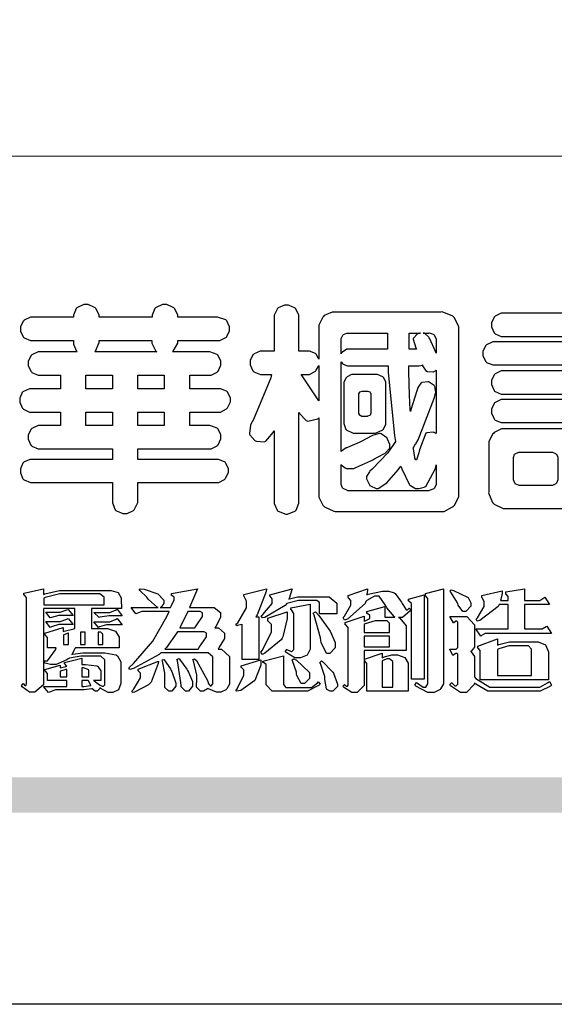
# Model space of a CAD drawing. Units: millimetres. Extents: x 16062 to 22362, y 13298 to 16268.
# Drawn here: x 16198 to 16341, y 13298 to 13563 of the extents above; entities that cross this region are included whole.
import ezdxf

# ---------------------------------------------------------------- set-up
doc = ezdxf.new("R2010")
doc.units = ezdxf.units.MM

# ---------------------------------------------------------------- blocks, each defined once
blk = doc.blocks.new('華槶訂製')
at = {"color": 250}
for points in [[(9364.547, 3763.45), (9364.547, 3762.794), (9364.547, 3762.698), (9364.652, 3762.436), (9364.677, 3762.408), (9364.7, 3762.392), (9364.935, 3762.291), (9365.016, 3762.291), (9365.1, 3762.291), (9365.334, 3762.408), (9365.355, 3762.431), (9365.378, 3762.455), (9365.495, 3762.709), (9365.495, 3762.794), (9365.495, 3763.45), (9368.438, 3763.45), (9368.516, 3763.45), (9368.736, 3763.567), (9368.754, 3763.59), (9368.773, 3763.611), (9368.883, 3763.824), (9368.883, 3763.894), (9368.883, 3763.974), (9368.773, 3764.19), (9368.754, 3764.21), (9368.736, 3764.228), (9368.511, 3764.316), (9368.438, 3764.316), (9365.495, 3764.316), (9365.495, 3764.713), (9368.157, 3764.713), (9368.235, 3764.713), (9368.451, 3764.819), (9368.472, 3764.842), (9368.492, 3764.862), (9368.589, 3765.076), (9368.589, 3765.146), (9368.589, 3765.225), (9368.492, 3765.442), (9368.472, 3765.462), (9368.451, 3765.479), (9368.187, 3765.577), (9368.157, 3765.579), (9367.442, 3765.579), (9367.442, 3766.082), (9368.508, 3766.082), (9368.586, 3766.082), (9368.802, 3766.2), (9368.824, 3766.223), (9368.843, 3766.244), (9368.952, 3766.457), (9368.952, 3766.528), (9368.952, 3766.607), (9368.843, 3766.824), (9368.824, 3766.843), (9368.802, 3766.861), (9368.581, 3766.949), (9368.508, 3766.949), (9367.442, 3766.949), (9367.442, 3767.463), (9368.157, 3767.463), (9368.235, 3767.463), (9368.451, 3767.569), (9368.472, 3767.592), (9368.492, 3767.613), (9368.589, 3767.827), (9368.589, 3767.897), (9368.589, 3767.976), (9368.492, 3768.192), (9368.472, 3768.212), (9368.451, 3768.23), (9368.187, 3768.328), (9368.157, 3768.329), (9366.785, 3768.329), (9366.817, 3768.35), (9366.984, 3768.652), (9366.984, 3768.751), (9368.472, 3768.751), (9368.554, 3768.751), (9368.78, 3768.86), (9368.801, 3768.88), (9368.817, 3768.901), (9368.918, 3769.114), (9368.918, 3769.184), (9368.918, 3769.264), (9368.817, 3769.48), (9368.801, 3769.499), (9368.78, 3769.517), (9368.506, 3769.616), (9368.472, 3769.617), (9366.984, 3769.617), (9366.984, 3769.705), (9366.867, 3769.947), (9366.845, 3769.967), (9366.82, 3769.988), (9366.582, 3770.096), (9366.504, 3770.096), (9366.417, 3770.096), (9366.176, 3769.988), (9366.153, 3769.967), (9366.132, 3769.947), (9366.036, 3769.7), (9366.036, 3769.617), (9364.055, 3769.617), (9364.055, 3769.705), (9363.928, 3769.947), (9363.902, 3769.967), (9363.877, 3769.988), (9363.642, 3770.096), (9363.563, 3770.096), (9363.477, 3770.096), (9363.243, 3769.988), (9363.223, 3769.967), (9363.202, 3769.947), (9363.095, 3769.7), (9363.095, 3769.617), (9361.569, 3769.617), (9361.487, 3769.617), (9361.262, 3769.508), (9361.242, 3769.487), (9361.221, 3769.467), (9361.114, 3769.256), (9361.114, 3769.184), (9361.114, 3769.106), (9361.221, 3768.889), (9361.242, 3768.868), (9361.259, 3768.849), (9361.492, 3768.751), (9361.569, 3768.751), (9363.095, 3768.751), (9363.095, 3768.715), (9363.095, 3768.619), (9363.21, 3768.354), (9363.234, 3768.329), (9361.864, 3768.329), (9361.778, 3768.329), (9361.547, 3768.222), (9361.524, 3768.201), (9361.503, 3768.181), (9361.407, 3767.968), (9361.407, 3767.897), (9361.407, 3767.818), (9361.503, 3767.602), (9361.524, 3767.581), (9361.544, 3767.561), (9361.783, 3767.463), (9361.864, 3767.463), (9362.613, 3767.463), (9362.613, 3766.949), (9361.536, 3766.949), (9361.452, 3766.949), (9361.226, 3766.852), (9361.207, 3766.83), (9361.185, 3766.811), (9361.089, 3766.599), (9361.089, 3766.528), (9361.089, 3766.45), (9361.185, 3766.233), (9361.207, 3766.212), (9361.226, 3766.193), (9361.458, 3766.082), (9361.536, 3766.082), (9362.613, 3766.082), (9362.613, 3765.579), (9361.864, 3765.579), (9361.778, 3765.579), (9361.547, 3765.471), (9361.524, 3765.45), (9361.503, 3765.431), (9361.407, 3765.218), (9361.407, 3765.146), (9361.407, 3765.068), (9361.503, 3764.851), (9361.524, 3764.83), (9361.544, 3764.81), (9361.783, 3764.713), (9361.864, 3764.713), (9364.547, 3764.713), (9364.547, 3764.316), (9361.569, 3764.316), (9361.485, 3764.316), (9361.254, 3764.219), (9361.231, 3764.199), (9361.21, 3764.176), (9361.114, 3763.966), (9361.114, 3763.894), (9361.114, 3763.813), (9361.21, 3763.588), (9361.231, 3763.567), (9361.25, 3763.549), (9361.49, 3763.45), (9361.569, 3763.45), (9364.547, 3763.45)], [(9376.805, 3762.373), (9376.923, 3762.373), (9377.242, 3762.538), (9377.274, 3762.572), (9377.305, 3762.605), (9377.473, 3762.914), (9377.473, 3763.017), (9377.473, 3769.218), (9377.469, 3769.26), (9377.315, 3769.602), (9377.286, 3769.628), (9377.25, 3769.664), (9376.85, 3769.819), (9376.805, 3769.815), (9372.855, 3769.815), (9372.746, 3769.815), (9372.453, 3769.679), (9372.423, 3769.651), (9372.393, 3769.62), (9372.247, 3769.319), (9372.247, 3769.218), (9372.247, 3768.061), (9372.24, 3768.082), (9372.152, 3768.237), (9372.141, 3768.248), (9372.12, 3768.266), (9371.898, 3768.352), (9371.825, 3768.352), (9371.508, 3768.352), (9371.508, 3769.617), (9371.508, 3769.702), (9371.39, 3769.936), (9371.368, 3769.955), (9371.347, 3769.973), (9371.124, 3770.072), (9371.05, 3770.072), (9370.966, 3770.072), (9370.734, 3769.965), (9370.712, 3769.944), (9370.691, 3769.925), (9370.582, 3769.695), (9370.582, 3769.617), (9370.582, 3768.352), (9370.149, 3768.352), (9370.062, 3768.352), (9369.831, 3768.256), (9369.808, 3768.235), (9369.791, 3768.212), (9369.691, 3768.002), (9369.691, 3767.931), (9369.691, 3767.849), (9369.791, 3767.624), (9369.808, 3767.603), (9369.828, 3767.587), (9370.068, 3767.486), (9370.149, 3767.486), (9370.489, 3767.486), (9370.453, 3767.353), (9369.81, 3765.798), (9369.714, 3765.626), (9369.696, 3765.595), (9369.659, 3765.281), (9369.669, 3765.252), (9369.677, 3765.225), (9369.864, 3765.024), (9369.89, 3765.006), (9369.919, 3764.995), (9370.214, 3764.975), (9370.243, 3764.983), (9370.269, 3764.993), (9370.549, 3765.322), (9370.582, 3765.38), (9370.582, 3762.76), (9370.582, 3762.671), (9370.691, 3762.421), (9370.712, 3762.397), (9370.734, 3762.377), (9371.015, 3762.272), (9371.05, 3762.268), (9371.083, 3762.272), (9371.355, 3762.377), (9371.379, 3762.397), (9371.399, 3762.421), (9371.508, 3762.675), (9371.508, 3762.76), (9371.508, 3766.07), (9371.53, 3766.026), (9371.783, 3765.764), (9371.812, 3765.755), (9371.843, 3765.746), (9372.207, 3765.834), (9372.247, 3765.86), (9372.247, 3763.017), (9372.247, 3762.906), (9372.401, 3762.608), (9372.434, 3762.572), (9372.463, 3762.543), (9372.813, 3762.376), (9372.855, 3762.373), (9376.805, 3762.373)], [(9389.097, 3763.251), (9388.959, 3763.248), (9388.445, 3763.199), (9388.152, 3763.103), (9388.125, 3763.076), (9388.107, 3763.056), (9388.017, 3762.781), (9388.02, 3762.748), (9388.02, 3762.667), (9388.157, 3762.441), (9388.184, 3762.419), (9388.204, 3762.4), (9388.461, 3762.302), (9388.547, 3762.302), (9388.83, 3762.32), (9391.221, 3762.672), (9391.418, 3762.724), (9391.456, 3762.737), (9391.728, 3762.921), (9391.745, 3762.947), (9391.757, 3762.973), (9391.778, 3763.266), (9391.77, 3763.297), (9391.76, 3763.33), (9391.584, 3763.564), (9391.558, 3763.578), (9391.529, 3763.592), (9391.197, 3763.603), (9391.16, 3763.59), (9391.076, 3763.571), (9390.131, 3763.383), (9390.023, 3763.368), (9390.023, 3764.047), (9390.093, 3764.083), (9390.855, 3764.482), (9390.938, 3764.526), (9391.11, 3764.249), (9392.274, 3763.158), (9393.843, 3762.473), (9394.219, 3762.397), (9394.25, 3762.397), (9394.335, 3762.376), (9394.348, 3762.373), (9394.389, 3762.371), (9394.719, 3762.408), (9394.747, 3762.419), (9394.773, 3762.434), (9394.957, 3762.678), (9394.97, 3762.713), (9394.974, 3762.745), (9394.934, 3763.036), (9394.923, 3763.063), (9394.901, 3763.093), (9394.265, 3763.336), (9394.161, 3763.355), (9394.066, 3763.377), (9393.228, 3763.629), (9393.152, 3763.66), (9393.313, 3763.733), (9393.891, 3764.055), (9394.17, 3764.319), (9394.183, 3764.363), (9394.188, 3764.399), (9394.109, 3764.69), (9394.089, 3764.713), (9394.582, 3764.713), (9394.656, 3764.713), (9394.857, 3764.814), (9394.875, 3764.83), (9394.892, 3764.851), (9394.981, 3765.047), (9394.981, 3765.112), (9394.981, 3765.182), (9394.892, 3765.375), (9394.875, 3765.392), (9394.857, 3765.41), (9394.651, 3765.497), (9394.582, 3765.497), (9391.617, 3765.497), (9391.617, 3765.52), (9391.636, 3765.527), (9391.814, 3765.603), (9391.828, 3765.614), (9391.874, 3765.644), (9392.097, 3766.034), (9392.097, 3766.165), (9392.097, 3766.913), (9392.097, 3767.012), (9391.95, 3767.281), (9391.921, 3767.31), (9391.895, 3767.338), (9391.562, 3767.467), (9391.524, 3767.463), (9390.282, 3767.463), (9390.282, 3767.685), (9391.839, 3767.685), (9391.913, 3767.685), (9392.115, 3767.786), (9392.133, 3767.802), (9392.149, 3767.823), (9392.239, 3768.019), (9392.239, 3768.084), (9392.239, 3768.154), (9392.149, 3768.347), (9392.133, 3768.364), (9392.115, 3768.382), (9391.908, 3768.47), (9391.839, 3768.47), (9390.282, 3768.47), (9390.282, 3768.692), (9391.745, 3768.692), (9391.819, 3768.692), (9392.017, 3768.788), (9392.038, 3768.808), (9392.056, 3768.829), (9392.144, 3769.025), (9392.144, 3769.09), (9392.144, 3769.161), (9392.056, 3769.355), (9392.038, 3769.371), (9392.02, 3769.389), (9391.814, 3769.464), (9391.745, 3769.464), (9390.282, 3769.464), (9390.282, 3769.617), (9390.282, 3769.702), (9390.155, 3769.936), (9390.129, 3769.955), (9390.108, 3769.977), (9389.887, 3770.072), (9389.813, 3770.072), (9389.727, 3770.072), (9389.496, 3769.965), (9389.473, 3769.944), (9389.452, 3769.928), (9389.356, 3769.695), (9389.356, 3769.617), (9389.356, 3769.464), (9388.77, 3769.464), (9388.785, 3769.493), (9388.804, 3769.786), (9388.793, 3769.815), (9388.78, 3769.84), (9388.596, 3770.024), (9388.57, 3770.038), (9388.541, 3770.05), (9388.269, 3770.05), (9388.243, 3770.038), (9388.215, 3770.03), (9388.01, 3769.825), (9387.995, 3769.793), (9387.974, 3769.755), (9387.728, 3769.377), (9387.702, 3769.335), (9387.673, 3769.304), (9387.362, 3769), (9387.328, 3768.972), (9387.299, 3768.95), (9387.142, 3768.697), (9387.141, 3768.668), (9387.138, 3768.639), (9387.216, 3768.377), (9387.234, 3768.352), (9387.245, 3768.341), (9387.362, 3768.245), (9387.375, 3768.235), (9387.369, 3768.227), (9387.339, 3768.119), (9387.339, 3768.084), (9387.339, 3768.014), (9387.427, 3767.82), (9387.445, 3767.802), (9387.462, 3767.786), (9387.717, 3767.688), (9387.75, 3767.685), (9389.356, 3767.685), (9389.356, 3767.463), (9388.148, 3767.463), (9388.047, 3767.463), (9387.779, 3767.338), (9387.75, 3767.31), (9387.725, 3767.285), (9387.598, 3767.024), (9387.598, 3766.936), (9387.598, 3766.106), (9387.598, 3766.025), (9387.684, 3765.803), (9387.702, 3765.779), (9387.722, 3765.764), (9387.937, 3765.685), (9388.008, 3765.685), (9388.083, 3765.685), (9388.292, 3765.782), (9388.313, 3765.802), (9388.329, 3765.82), (9388.427, 3766.075), (9388.43, 3766.106), (9388.43, 3766.55), (9388.427, 3766.575), (9388.534, 3766.691), (9388.57, 3766.691), (9389.356, 3766.691), (9389.356, 3765.895), (9389.356, 3765.795), (9389.49, 3765.525), (9389.52, 3765.497), (9387.527, 3765.497), (9387.45, 3765.497), (9387.242, 3765.401), (9387.222, 3765.38), (9387.204, 3765.364), (9387.118, 3765.175), (9387.118, 3765.112), (9387.118, 3765.042), (9387.204, 3764.848), (9387.222, 3764.83), (9387.24, 3764.814), (9387.494, 3764.716), (9387.527, 3764.713), (9389.415, 3764.713), (9389.287, 3764.661), (9387.727, 3764.27), (9387.54, 3764.246), (9387.5, 3764.244), (9387.207, 3764.106), (9387.188, 3764.081), (9387.167, 3764.062), (9387.071, 3763.832), (9387.071, 3763.754), (9387.076, 3763.725), (9387.213, 3763.46), (9387.234, 3763.438), (9387.292, 3763.401), (9387.875, 3763.38), (9388.845, 3763.593), (9389.097, 3763.671), (9389.097, 3763.251)], [(9393.739, 3766.773), (9393.739, 3766.721), (9393.671, 3766.575), (9393.656, 3766.562), (9393.635, 3766.547), (9393.195, 3766.539), (9393.129, 3766.55), (9393.046, 3766.572), (9392.73, 3766.536), (9392.53, 3766.326), (9392.507, 3766.258), (9392.5, 3766.227), (9392.53, 3765.934), (9392.543, 3765.908), (9392.572, 3765.864), (9393.324, 3765.621), (9393.444, 3765.614), (9393.672, 3765.614), (9394.312, 3765.779), (9394.359, 3765.813), (9394.405, 3765.852), (9394.66, 3766.399), (9394.664, 3766.469), (9394.664, 3769.592), (9394.664, 3769.687), (9394.547, 3769.944), (9394.524, 3769.967), (9394.503, 3769.985), (9394.271, 3770.084), (9394.195, 3770.084), (9394.112, 3770.084), (9393.888, 3769.977), (9393.868, 3769.955), (9393.847, 3769.933), (9393.739, 3769.679), (9393.739, 3769.592), (9393.739, 3766.773)], [(9379.136, 3769.768), (9379.053, 3769.768), (9378.829, 3769.661), (9378.809, 3769.64), (9378.788, 3769.62), (9378.692, 3769.407), (9378.692, 3769.335), (9378.692, 3769.257), (9378.788, 3769.041), (9378.809, 3769.019), (9378.829, 3769), (9379.058, 3768.902), (9379.136, 3768.902), (9381.469, 3768.902), (9381.547, 3768.902), (9381.763, 3769.011), (9381.785, 3769.031), (9381.804, 3769.052), (9381.902, 3769.265), (9381.902, 3769.335), (9381.902, 3769.415), (9381.804, 3769.632), (9381.785, 3769.651), (9381.763, 3769.669), (9381.5, 3769.767), (9381.469, 3769.768), (9379.136, 3769.768)], [(9384.211, 3768.808), (9384.211, 3763.614), (9384.211, 3763.556), (9384.153, 3763.394), (9384.141, 3763.38), (9384.109, 3763.35), (9383.764, 3763.3), (9383.179, 3763.372), (9383.028, 3763.403), (9382.945, 3763.424), (9382.621, 3763.388), (9382.41, 3763.17), (9382.383, 3763.098), (9382.374, 3763.067), (9382.392, 3762.775), (9382.406, 3762.748), (9382.421, 3762.719), (9382.704, 3762.514), (9382.746, 3762.503), (9382.828, 3762.485), (9383.513, 3762.368), (9383.567, 3762.361), (9383.718, 3762.359), (9384.346, 3762.415), (9384.794, 3762.563), (9384.856, 3762.607), (9384.908, 3762.646), (9385.172, 3763.118), (9385.172, 3763.274), (9385.172, 3768.808), (9385.852, 3768.808), (9385.94, 3768.808), (9386.179, 3768.927), (9386.203, 3768.95), (9386.223, 3768.974), (9386.332, 3769.202), (9386.332, 3769.277), (9386.332, 3769.36), (9386.223, 3769.586), (9386.203, 3769.605), (9386.179, 3769.63), (9385.933, 3769.734), (9385.852, 3769.734), (9382.559, 3769.734), (9382.471, 3769.734), (9382.227, 3769.627), (9382.207, 3769.605), (9382.187, 3769.583), (9382.077, 3769.353), (9382.077, 3769.277), (9382.077, 3769.192), (9382.187, 3768.959), (9382.207, 3768.938), (9382.227, 3768.919), (9382.476, 3768.808), (9382.559, 3768.808), (9384.211, 3768.808)], [(9393.129, 3769.592), (9393.105, 3769.614), (9392.885, 3769.709), (9392.813, 3769.709), (9392.73, 3769.709), (9392.504, 3769.614), (9392.484, 3769.592), (9392.466, 3769.573), (9392.369, 3769.309), (9392.367, 3769.277), (9392.367, 3767.112), (9392.367, 3767.024), (9392.475, 3766.785), (9392.496, 3766.76), (9392.515, 3766.741), (9392.781, 3766.635), (9392.813, 3766.632), (9392.844, 3766.635), (9393.108, 3766.754), (9393.129, 3766.773), (9393.148, 3766.795), (9393.258, 3767.034), (9393.258, 3767.112), (9393.258, 3769.277), (9393.258, 3769.356), (9393.148, 3769.573), (9393.129, 3769.592)], [(9374.813, 3768.422), (9373.371, 3768.422), (9373.298, 3768.422), (9373.098, 3768.285), (9373.078, 3768.26), (9373.078, 3768.785), (9373.078, 3768.829), (9373.145, 3768.946), (9373.16, 3768.961), (9373.171, 3768.974), (9373.293, 3769.031), (9373.335, 3769.031), (9374.813, 3769.031), (9374.813, 3768.422)], [(9375.621, 3769.031), (9376.044, 3769.031), (9376.016, 3769.031), (9375.943, 3769.003), (9375.938, 3768.997), (9375.917, 3768.989), (9375.779, 3768.842), (9375.774, 3768.821), (9375.771, 3768.806), (9375.867, 3768.476), (9375.891, 3768.422), (9375.621, 3768.422), (9375.621, 3769.031)], [(9376.371, 3768.855), (9376.358, 3768.88), (9376.192, 3769.026), (9376.173, 3769.031), (9376.137, 3769.031), (9376.348, 3769.031), (9376.365, 3769.034), (9376.521, 3768.986), (9376.536, 3768.972), (9376.55, 3768.961), (9376.625, 3768.803), (9376.628, 3768.785), (9376.628, 3768.282), (9376.607, 3768.341), (9376.394, 3768.818), (9376.371, 3768.855)], [(9363.89, 3768.329), (9363.917, 3768.354), (9364.052, 3768.674), (9364.055, 3768.715), (9364.055, 3768.751), (9366.024, 3768.751), (9366.024, 3768.647), (9366.171, 3768.359), (9366.2, 3768.329), (9363.89, 3768.329)], [(9378.82, 3768.704), (9378.738, 3768.704), (9378.511, 3768.596), (9378.492, 3768.575), (9378.471, 3768.556), (9378.363, 3768.343), (9378.363, 3768.271), (9378.363, 3768.192), (9378.471, 3767.976), (9378.492, 3767.955), (9378.51, 3767.936), (9378.742, 3767.838), (9378.82, 3767.838), (9381.915, 3767.838), (9381.996, 3767.838), (9382.221, 3767.947), (9382.242, 3767.967), (9382.26, 3767.987), (9382.359, 3768.201), (9382.359, 3768.271), (9382.359, 3768.35), (9382.26, 3768.567), (9382.242, 3768.587), (9382.221, 3768.605), (9381.949, 3768.702), (9381.915, 3768.704), (9378.82, 3768.704)], [(9389.356, 3768.47), (9388.042, 3768.47), (9388.065, 3768.499), (9388.233, 3768.688), (9388.243, 3768.692), (9389.356, 3768.692), (9389.356, 3768.47)], [(9372.247, 3766.503), (9372.2, 3766.577), (9371.651, 3767.4), (9371.589, 3767.486), (9371.825, 3767.486), (9371.903, 3767.486), (9372.12, 3767.605), (9372.141, 3767.628), (9372.152, 3767.639), (9372.24, 3767.797), (9372.247, 3767.815), (9372.247, 3766.503)], [(9374.859, 3764.607), (9374.823, 3764.564), (9374.237, 3763.951), (9374.156, 3763.871), (9374.135, 3763.852), (9374.027, 3763.675), (9374.027, 3763.614), (9374.029, 3763.592), (9374.135, 3763.365), (9374.156, 3763.344), (9374.179, 3763.328), (9374.393, 3763.23), (9374.415, 3763.227), (9374.463, 3763.23), (9374.784, 3763.445), (9375.204, 3763.925), (9375.305, 3764.059), (9375.346, 3763.956), (9375.627, 3763.37), (9375.645, 3763.355), (9375.665, 3763.336), (9375.85, 3763.227), (9375.914, 3763.227), (9375.984, 3763.227), (9376.174, 3763.274), (9376.195, 3763.286), (9376.236, 3763.3), (9376.596, 3763.953), (9376.628, 3764.07), (9376.628, 3764.117), (9376.628, 3763.425), (9376.628, 3763.377), (9376.569, 3763.242), (9376.558, 3763.227), (9376.544, 3763.215), (9376.368, 3763.149), (9376.348, 3763.145), (9373.335, 3763.145), (9373.314, 3763.149), (9373.16, 3763.226), (9373.148, 3763.238), (9373.135, 3763.253), (9373.078, 3763.383), (9373.078, 3763.425), (9373.078, 3764.129), (9373.087, 3764.114), (9373.236, 3763.998), (9373.254, 3763.989), (9373.281, 3763.98), (9373.552, 3763.98), (9373.583, 3763.989), (9373.628, 3764.007), (9374.193, 3764.259), (9374.262, 3764.293), (9374.307, 3764.318), (9374.68, 3764.517), (9374.707, 3764.537), (9374.739, 3764.558), (9374.895, 3764.738), (9374.895, 3764.796), (9374.895, 3764.873), (9374.815, 3765.074), (9374.8, 3765.101), (9374.782, 3765.125), (9374.569, 3765.269), (9374.543, 3765.275), (9374.519, 3765.278), (9374.255, 3765.211), (9374.226, 3765.193), (9374.205, 3765.178), (9373.853, 3764.996), (9373.804, 3764.972), (9373.754, 3764.949), (9373.323, 3764.762), (9373.288, 3764.749), (9373.264, 3764.741), (9373.089, 3764.623), (9373.078, 3764.607), (9373.078, 3767.955), (9373.08, 3767.952), (9373.127, 3767.895), (9373.137, 3767.885), (9373.152, 3767.874), (9373.316, 3767.802), (9373.371, 3767.802), (9374.836, 3767.802), (9374.841, 3767.56), (9375.067, 3765.211), (9375.106, 3764.983), (9375.082, 3764.949), (9374.877, 3764.638), (9374.859, 3764.607)], [(9375.868, 3764.9), (9375.95, 3765.05), (9376.563, 3766.619), (9376.605, 3766.785), (9376.61, 3766.813), (9376.581, 3767.034), (9376.569, 3767.053), (9376.555, 3767.071), (9376.371, 3767.198), (9376.348, 3767.206), (9376.324, 3767.21), (9376.098, 3767.18), (9376.078, 3767.171), (9376.06, 3767.162), (9375.935, 3766.976), (9375.927, 3766.949), (9375.906, 3766.868), (9375.687, 3766.165), (9375.668, 3766.106), (9375.661, 3766.165), (9375.634, 3766.71), (9375.611, 3767.581), (9375.609, 3767.802), (9375.95, 3767.802), (9375.99, 3767.802), (9376.099, 3767.833), (9376.114, 3767.838), (9376.114, 3767.827), (9376.122, 3767.801), (9376.259, 3767.613), (9376.277, 3767.603), (9376.295, 3767.592), (9376.5, 3767.576), (9376.524, 3767.581), (9376.532, 3767.584), (9376.618, 3767.635), (9376.628, 3767.639), (9376.628, 3765.275), (9376.625, 3765.281), (9376.555, 3765.32), (9376.547, 3765.322), (9376.519, 3765.328), (9376.284, 3765.309), (9376.266, 3765.299), (9376.237, 3765.287), (9376.003, 3764.674), (9375.984, 3764.562), (9375.974, 3764.517), (9375.894, 3764.293), (9375.868, 3764.293), (9375.868, 3764.293), (9375.837, 3764.355), (9375.832, 3764.363), (9375.829, 3764.381), (9375.779, 3764.703), (9375.774, 3764.749), (9375.779, 3764.763), (9375.858, 3764.889), (9375.868, 3764.9)], [(9364.547, 3766.949), (9363.562, 3766.949), (9363.562, 3767.463), (9364.547, 3767.463), (9364.547, 3766.949)], [(9365.495, 3767.463), (9366.48, 3767.463), (9366.48, 3766.949), (9365.495, 3766.949), (9365.495, 3767.463)], [(9374.367, 3765.299), (9374.391, 3765.302), (9374.617, 3765.4), (9374.637, 3765.416), (9374.657, 3765.437), (9374.753, 3765.623), (9374.753, 3765.685), (9374.753, 3767.136), (9374.753, 3767.195), (9374.677, 3767.354), (9374.661, 3767.369), (9374.639, 3767.39), (9374.434, 3767.486), (9374.367, 3767.486), (9373.536, 3767.486), (9373.474, 3767.486), (9373.303, 3767.4), (9373.288, 3767.382), (9373.27, 3767.364), (9373.184, 3767.193), (9373.184, 3767.136), (9373.184, 3765.685), (9373.181, 3765.658), (9373.259, 3765.434), (9373.277, 3765.416), (9373.293, 3765.4), (9373.508, 3765.302), (9373.536, 3765.299), (9374.367, 3765.299)], [(9379.136, 3767.615), (9379.053, 3767.615), (9378.829, 3767.507), (9378.809, 3767.486), (9378.788, 3767.467), (9378.692, 3767.254), (9378.692, 3767.182), (9378.692, 3767.104), (9378.788, 3766.888), (9378.809, 3766.866), (9378.829, 3766.847), (9379.058, 3766.749), (9379.136, 3766.749), (9381.493, 3766.749), (9381.575, 3766.749), (9381.799, 3766.855), (9381.82, 3766.877), (9381.84, 3766.899), (9381.937, 3767.112), (9381.937, 3767.182), (9381.937, 3767.262), (9381.84, 3767.478), (9381.82, 3767.498), (9381.799, 3767.516), (9381.527, 3767.613), (9381.493, 3767.615), (9379.136, 3767.615)], [(9374.052, 3766.866), (9374.078, 3766.866), (9374.149, 3766.837), (9374.156, 3766.83), (9374.161, 3766.826), (9374.192, 3766.76), (9374.192, 3766.737), (9374.192, 3766.047), (9374.188, 3766.04), (9374.159, 3765.963), (9374.156, 3765.953), (9374.149, 3765.952), (9374.063, 3765.922), (9374.052, 3765.919), (9373.887, 3765.919), (9373.86, 3765.919), (9373.79, 3765.948), (9373.782, 3765.953), (9373.775, 3765.959), (9373.746, 3766.026), (9373.746, 3766.047), (9373.746, 3766.737), (9373.746, 3766.762), (9373.775, 3766.822), (9373.782, 3766.83), (9373.783, 3766.834), (9373.872, 3766.865), (9373.887, 3766.866), (9374.052, 3766.866)], [(9379.136, 3766.55), (9379.053, 3766.55), (9378.829, 3766.443), (9378.809, 3766.422), (9378.788, 3766.403), (9378.692, 3766.189), (9378.692, 3766.118), (9378.692, 3766.04), (9378.788, 3765.823), (9378.809, 3765.802), (9378.829, 3765.782), (9379.058, 3765.685), (9379.136, 3765.685), (9381.493, 3765.685), (9381.575, 3765.685), (9381.799, 3765.791), (9381.82, 3765.813), (9381.84, 3765.834), (9381.937, 3766.047), (9381.937, 3766.118), (9381.937, 3766.197), (9381.84, 3766.414), (9381.82, 3766.433), (9381.799, 3766.451), (9381.527, 3766.549), (9381.493, 3766.55), (9379.136, 3766.55)], [(9390.093, 3765.497), (9390.123, 3765.525), (9390.279, 3765.857), (9390.282, 3765.895), (9390.282, 3766.691), (9391.089, 3766.691), (9391.133, 3766.691), (9391.265, 3766.55), (9391.265, 3766.503), (9391.265, 3766.459), (9391.228, 3766.34), (9391.22, 3766.328), (9391.22, 3766.322), (9391.166, 3766.304), (9391.148, 3766.304), (9391.148, 3766.304), (9390.981, 3766.335), (9390.961, 3766.34), (9390.922, 3766.347), (9390.621, 3766.297), (9390.598, 3766.282), (9390.573, 3766.271), (9390.419, 3766.044), (9390.411, 3766.012), (9390.404, 3765.986), (9390.455, 3765.732), (9390.469, 3765.707), (9390.481, 3765.688), (9390.697, 3765.543), (9390.727, 3765.533), (9390.727, 3765.497), (9390.093, 3765.497)], [(9364.547, 3765.579), (9363.562, 3765.579), (9363.562, 3766.082), (9364.547, 3766.082), (9364.547, 3765.579)], [(9365.495, 3766.082), (9366.48, 3766.082), (9366.48, 3765.579), (9365.495, 3765.579), (9365.495, 3766.082)], [(9381.469, 3762.478), (9381.576, 3762.478), (9381.873, 3762.635), (9381.902, 3762.665), (9381.934, 3762.695), (9382.09, 3762.998), (9382.09, 3763.098), (9382.09, 3764.866), (9382.09, 3764.968), (9381.944, 3765.243), (9381.915, 3765.275), (9381.885, 3765.307), (9381.513, 3765.453), (9381.469, 3765.45), (9379.172, 3765.45), (9379.07, 3765.45), (9378.791, 3765.313), (9378.762, 3765.286), (9378.732, 3765.258), (9378.586, 3764.965), (9378.586, 3764.866), (9378.586, 3763.098), (9378.583, 3763.061), (9378.729, 3762.701), (9378.762, 3762.665), (9378.791, 3762.639), (9379.133, 3762.481), (9379.172, 3762.478), (9381.469, 3762.478)], [(9380.93, 3764.584), (9380.971, 3764.584), (9381.081, 3764.535), (9381.094, 3764.526), (9381.106, 3764.517), (9381.164, 3764.41), (9381.164, 3764.374), (9381.164, 3763.59), (9381.164, 3763.546), (9381.114, 3763.427), (9381.106, 3763.414), (9381.093, 3763.403), (9380.971, 3763.344), (9380.93, 3763.344), (9379.722, 3763.344), (9379.704, 3763.347), (9379.579, 3763.406), (9379.571, 3763.414), (9379.558, 3763.424), (9379.512, 3763.549), (9379.512, 3763.59), (9379.512, 3764.374), (9379.509, 3764.387), (9379.548, 3764.503), (9379.558, 3764.514), (9379.569, 3764.524), (9379.707, 3764.582), (9379.722, 3764.584), (9380.93, 3764.584)], [(9392.074, 3764.492), (9392.061, 3764.51), (9391.914, 3764.693), (9391.898, 3764.713), (9393.305, 3764.713), (9393.243, 3764.682), (9392.412, 3764.322), (9392.308, 3764.28), (9392.302, 3764.28), (9392.286, 3764.272), (9392.286, 3764.269), (9392.268, 3764.286), (9392.091, 3764.475), (9392.074, 3764.492)]]:
    blk.add_lwpolyline(points, close=True, dxfattribs=at)
blk = doc.blocks.new('專屬為您創造幸褔空間')
at = {"color": 7}
for points in [[(9365.504, 3757.825), (9364.378, 3757.825), (9364.378, 3757.075), (9364.882, 3757.075), (9364.98, 3757.075), (9365.278, 3756.979), (9365.41, 3756.762), (9365.41, 3756.689), (9365.41, 3756.362), (9363.78, 3756.362), (9363.767, 3756.342), (9363.652, 3756.138), (9363.64, 3756.116), (9363.67, 3756.126), (9364.05, 3756.175), (9364.179, 3756.175), (9364.729, 3756.175), (9364.876, 3756.175), (9365.289, 3756.095), (9365.315, 3756.08), (9365.344, 3756.064), (9365.479, 3755.832), (9365.479, 3755.753), (9365.479, 3755.097), (9365.479, 3755.022), (9365.388, 3754.793), (9365.175, 3754.689), (9365.105, 3754.689), (9365.002, 3754.689), (9364.726, 3754.847), (9364.695, 3754.876), (9364.695, 3754.842), (9364.588, 3754.736), (9364.553, 3754.736), (9364.515, 3754.736), (9364.407, 3754.824), (9364.402, 3754.84), (9364.381, 3754.832), (9364.106, 3754.794), (9364.015, 3754.794), (9363.124, 3754.794), (9363.037, 3754.794), (9362.807, 3754.707), (9362.773, 3754.689), (9362.586, 3754.91), (9363.453, 3754.91), (9363.453, 3755.145), (9362.739, 3755.145), (9362.739, 3755.367), (9362.739, 3755.4), (9362.659, 3755.491), (9362.644, 3755.496), (9362.644, 3755.555), (9363.208, 3755.718), (9363.208, 3755.613), (9363.212, 3755.617), (9363.418, 3755.667), (9363.453, 3755.672), (9363.45, 3755.683), (9363.382, 3755.763), (9363.37, 3755.765), (9363.37, 3755.812), (9364.015, 3755.976), (9364.015, 3755.742), (9364.161, 3755.742), (9364.576, 3755.683), (9364.601, 3755.672), (9364.62, 3755.661), (9364.729, 3755.495), (9364.729, 3755.437), (9364.729, 3755.145), (9364.449, 3755.145), (9364.479, 3755.133), (9364.674, 3754.984), (9364.684, 3754.969), (9364.698, 3754.961), (9364.783, 3754.922), (9364.812, 3754.922), (9364.828, 3754.922), (9364.882, 3754.975), (9364.882, 3754.992), (9364.882, 3755.871), (9364.882, 3755.915), (9364.732, 3756.046), (9364.684, 3756.046), (9364.132, 3756.046), (9363.976, 3756.046), (9363.557, 3755.97), (9363.511, 3755.952), (9363.465, 3755.915), (9363.059, 3755.731), (9362.926, 3755.731), (9362.849, 3755.731), (9362.656, 3755.789), (9362.622, 3755.801), (9362.622, 3755.871), (9362.732, 3755.871), (9363.041, 3756.281), (9363.066, 3756.362), (9362.739, 3756.362), (9362.739, 3756.714), (9362.739, 3756.746), (9362.649, 3756.839), (9362.633, 3756.843), (9362.633, 3756.912), (9363.323, 3757.122), (9363.323, 3756.971), (9363.355, 3756.985), (9363.718, 3757.073), (9363.757, 3757.075), (9363.757, 3757.825), (9362.586, 3757.825), (9362.586, 3755.075), (9362.586, 3754.982), (9362.268, 3754.701), (9362.164, 3754.701), (9362.063, 3754.701), (9361.795, 3754.905), (9361.765, 3754.946), (9361.835, 3755.028), (9361.843, 3755.016), (9361.897, 3754.957), (9361.917, 3754.957), (9361.925, 3754.957), (9361.952, 3755.002), (9361.952, 3755.016), (9361.952, 3758.199), (9361.952, 3758.232), (9361.876, 3758.327), (9361.858, 3758.328), (9361.858, 3758.398), (9362.586, 3758.562), (9362.586, 3758.351), (9362.641, 3758.375), (9363.188, 3758.504), (9363.37, 3758.504), (9365.022, 3758.504), (9365.11, 3758.504), (9365.375, 3758.418), (9365.491, 3758.227), (9365.491, 3758.164), (9365.504, 3757.825)], [(9364.846, 3757.965), (9364.846, 3758.199), (9364.846, 3758.244), (9364.696, 3758.374), (9364.648, 3758.374), (9363.394, 3758.374), (9363.195, 3758.374), (9362.656, 3758.239), (9362.597, 3758.211), (9362.597, 3757.965), (9364.846, 3757.965)], [(9369.523, 3755.075), (9369.523, 3755.008), (9369.425, 3754.824), (9369.405, 3754.806), (9369.388, 3754.79), (9369.207, 3754.701), (9369.148, 3754.701), (9369.039, 3754.701), (9368.746, 3754.826), (9368.715, 3754.852), (9368.702, 3754.832), (9368.552, 3754.736), (9368.504, 3754.736), (9368.45, 3754.736), (9368.292, 3754.886), (9368.292, 3754.935), (9368.292, 3754.946), (9368.292, 3754.997), (9368.303, 3755.109), (9368.303, 3755.145), (9368.303, 3755.338), (9368.186, 3755.869), (9368.163, 3755.918), (9368.222, 3755.952), (9368.292, 3755.88), (9368.712, 3755.14), (9368.727, 3755.063), (9368.728, 3755.044), (9368.806, 3754.935), (9368.833, 3754.935), (9368.849, 3754.935), (9368.902, 3755.013), (9368.902, 3755.039), (9368.902, 3755.963), (9368.902, 3756.017), (9368.734, 3756.175), (9368.68, 3756.175), (9366.969, 3756.175), (9366.907, 3756.108), (9365.94, 3755.591), (9365.808, 3755.555), (9365.773, 3755.613), (9365.945, 3755.769), (9366.663, 3756.606), (9367.193, 3757.524), (9367.273, 3757.719), (9366.336, 3757.719), (9366.259, 3757.719), (9366.069, 3757.643), (9366.031, 3757.625), (9365.855, 3757.86), (9366.863, 3757.86), (9366.839, 3757.866), (9366.505, 3758.159), (9366.464, 3758.211), (9366.44, 3758.247), (9366.186, 3758.493), (9366.16, 3758.504), (9366.196, 3758.562), (9366.342, 3758.543), (9366.853, 3758.377), (9367.073, 3758.138), (9367.073, 3758.058), (9367.073, 3758.009), (9366.964, 3757.869), (9366.945, 3757.86), (9367.332, 3757.86), (9367.351, 3757.913), (9367.46, 3758.146), (9367.46, 3758.223), (9367.46, 3758.247), (9367.38, 3758.312), (9367.366, 3758.317), (9367.366, 3758.387), (9368.339, 3758.562), (9368.035, 3757.86), (9368.878, 3757.86), (9368.956, 3757.86), (9369.195, 3757.676), (9369.195, 3757.614), (9369.195, 3757.485), (9369.018, 3757.155), (9368.984, 3757.1), (9369.043, 3757.1), (9369.116, 3757.1), (9369.335, 3756.907), (9369.335, 3756.843), (9369.335, 3756.711), (9369.142, 3756.38), (9369.101, 3756.315), (9369.136, 3756.315), (9369.233, 3756.315), (9369.523, 3756.035), (9369.523, 3755.94), (9369.523, 3755.075)], [(9370.906, 3758.562), (9370.893, 3758.458), (9370.562, 3757.591), (9370.507, 3757.521), (9370.624, 3757.521), (9370.624, 3755.918), (9370.003, 3755.918), (9370.003, 3757.239), (9369.988, 3757.235), (9369.824, 3757.188), (9369.804, 3757.181), (9369.77, 3757.239), (9369.837, 3757.298), (9370.167, 3757.851), (9370.167, 3758.035), (9370.167, 3758.097), (9370.079, 3758.273), (9370.063, 3758.281), (9370.063, 3758.351), (9370.906, 3758.562)], [(9373.531, 3757.625), (9372.886, 3757.625), (9372.886, 3758.024), (9372.886, 3758.052), (9372.789, 3758.13), (9372.758, 3758.13), (9372.242, 3758.13), (9372.097, 3758.13), (9371.716, 3758.032), (9371.668, 3758.011), (9371.599, 3757.941), (9370.846, 3757.492), (9370.765, 3757.474), (9370.708, 3757.555), (9370.774, 3757.606), (9371.116, 3758.016), (9371.116, 3758.152), (9371.116, 3758.188), (9371.046, 3758.287), (9371.035, 3758.292), (9371.035, 3758.34), (9371.866, 3758.562), (9371.857, 3758.519), (9371.752, 3758.197), (9371.737, 3758.175), (9371.772, 3758.188), (9372.061, 3758.257), (9372.159, 3758.257), (9373.155, 3758.257), (9373.248, 3758.257), (9373.531, 3758.021), (9373.531, 3757.941), (9373.531, 3757.625)], [(9376.285, 3757.79), (9376.267, 3757.741), (9375.981, 3757.485), (9375.886, 3757.485), (9375.839, 3757.485), (9375.885, 3757.469), (9376.121, 3757.184), (9376.121, 3757.088), (9376.121, 3756.256), (9374.55, 3756.256), (9374.55, 3755.039), (9374.55, 3754.953), (9374.287, 3754.689), (9374.199, 3754.689), (9374.089, 3754.689), (9373.785, 3754.894), (9373.766, 3754.935), (9373.824, 3754.992), (9373.832, 3754.98), (9373.896, 3754.922), (9373.917, 3754.922), (9373.925, 3754.922), (9373.953, 3754.968), (9373.953, 3754.982), (9373.953, 3757.088), (9373.953, 3757.121), (9373.863, 3757.213), (9373.847, 3757.215), (9373.847, 3757.31), (9374.55, 3757.544), (9374.55, 3757.345), (9374.562, 3757.355), (9374.737, 3757.443), (9374.761, 3757.451), (9374.761, 3757.533), (9374.761, 3757.56), (9374.672, 3757.635), (9374.656, 3757.638), (9374.656, 3757.719), (9375.323, 3757.907), (9375.323, 3757.508), (9375.699, 3757.508), (9375.667, 3757.529), (9375.393, 3757.85), (9375.37, 3757.896), (9375.338, 3757.96), (9375.115, 3758.281), (9375.042, 3758.281), (9374.936, 3758.281), (9374.65, 3758.127), (9374.62, 3758.094), (9374.587, 3758.009), (9373.927, 3757.428), (9373.824, 3757.392), (9373.766, 3757.497), (9373.814, 3757.544), (9374.059, 3757.957), (9374.059, 3758.094), (9374.059, 3758.13), (9373.969, 3758.229), (9373.953, 3758.234), (9373.953, 3758.317), (9374.679, 3758.562), (9374.679, 3758.508), (9374.657, 3758.354), (9374.656, 3758.34), (9374.705, 3758.364), (9375.23, 3758.48), (9375.406, 3758.48), (9375.476, 3758.48), (9375.67, 3758.413), (9375.688, 3758.398), (9375.707, 3758.384), (9375.939, 3758.061), (9375.968, 3758.011), (9375.991, 3757.973), (9376.114, 3757.778), (9376.156, 3757.778), (9376.173, 3757.778), (9376.22, 3757.829), (9376.227, 3757.837), (9376.285, 3757.79)], [(9376.788, 3755.192), (9376.32, 3755.192), (9376.32, 3757.977), (9376.32, 3758.009), (9376.218, 3758.1), (9376.202, 3758.106), (9376.202, 3758.175), (9376.788, 3758.34), (9376.788, 3755.192)], [(9377.516, 3755.086), (9377.516, 3755.016), (9377.405, 3754.827), (9377.385, 3754.806), (9377.368, 3754.79), (9377.162, 3754.689), (9377.094, 3754.689), (9376.93, 3754.689), (9376.48, 3754.923), (9376.437, 3754.969), (9376.508, 3755.063), (9376.543, 3755.034), (9376.753, 3754.887), (9376.824, 3754.887), (9376.85, 3754.887), (9376.93, 3755.019), (9376.93, 3755.063), (9376.93, 3758.164), (9376.93, 3758.197), (9376.85, 3758.291), (9376.835, 3758.292), (9376.835, 3758.387), (9377.516, 3758.562), (9377.516, 3755.086)], [(9378.535, 3757.977), (9378.535, 3757.913), (9378.349, 3757.719), (9378.289, 3757.719), (9378.227, 3757.719), (9378.058, 3757.954), (9378.043, 3758), (9378.028, 3758.042), (9377.784, 3758.434), (9377.75, 3758.468), (9377.796, 3758.527), (9377.88, 3758.497), (9378.407, 3758.255), (9378.429, 3758.234), (9378.447, 3758.217), (9378.535, 3758.037), (9378.535, 3757.977)], [(9381.546, 3756.899), (9379.12, 3756.899), (9379.066, 3756.899), (9378.935, 3756.813), (9378.909, 3756.795), (9378.721, 3757.064), (9379.93, 3757.064), (9379.93, 3757.977), (9379.589, 3757.977), (9379.55, 3757.902), (9378.868, 3757.384), (9378.769, 3757.357), (9378.733, 3757.427), (9378.78, 3757.48), (9379.028, 3757.905), (9379.028, 3758.047), (9379.028, 3758.094), (9378.956, 3758.229), (9378.944, 3758.234), (9378.944, 3758.317), (9379.695, 3758.491), (9379.695, 3758.402), (9379.645, 3758.163), (9379.636, 3758.13), (9379.93, 3758.13), (9379.93, 3758.245), (9379.93, 3758.274), (9379.849, 3758.361), (9379.835, 3758.362), (9379.835, 3758.444), (9380.538, 3758.562), (9380.538, 3758.13), (9381.054, 3758.13), (9381.112, 3758.13), (9381.259, 3758.226), (9381.288, 3758.245), (9381.464, 3757.977), (9380.538, 3757.977), (9380.538, 3757.064), (9381.135, 3757.064), (9381.194, 3757.064), (9381.34, 3757.153), (9381.372, 3757.17), (9381.546, 3756.899)], [(9372.535, 3756.385), (9372.535, 3756.312), (9372.426, 3756.087), (9372.172, 3755.988), (9372.089, 3755.988), (9371.969, 3755.988), (9371.64, 3756.185), (9371.609, 3756.222), (9371.679, 3756.304), (9371.694, 3756.289), (9371.832, 3756.222), (9371.832, 3756.222), (9371.855, 3756.222), (9371.925, 3756.3), (9371.925, 3756.326), (9371.925, 3757.591), (9371.925, 3757.638), (9371.837, 3757.773), (9371.821, 3757.778), (9371.821, 3757.848), (9372.535, 3757.988), (9372.535, 3756.385)], [(9363.699, 3757.567), (9363.265, 3757.567), (9363.159, 3757.567), (9362.89, 3757.492), (9362.843, 3757.474), (9362.678, 3757.684), (9363.102, 3757.684), (9363.204, 3757.684), (9363.465, 3757.773), (9363.511, 3757.79), (9363.699, 3757.567)], [(9365.527, 3757.555), (9365.035, 3757.555), (9365.035, 3757.555), (9364.696, 3757.498), (9364.659, 3757.485), (9364.472, 3757.672), (9364.977, 3757.672), (9365.066, 3757.672), (9365.296, 3757.778), (9365.34, 3757.801), (9365.527, 3757.555)], [(9368.526, 3757.65), (9368.526, 3757.668), (9368.439, 3757.719), (9368.409, 3757.719), (9367.976, 3757.719), (9367.672, 3757.1), (9368.233, 3757.1), (9368.282, 3757.179), (9368.526, 3757.533), (9368.526, 3757.65)], [(9371.679, 3757.697), (9371.679, 3757.451), (9371.523, 3756.772), (9371.492, 3756.714), (9371.46, 3756.655), (9370.852, 3756.159), (9370.765, 3756.116), (9370.695, 3756.198), (9370.758, 3756.266), (9371.093, 3756.953), (9371.093, 3757.181), (9371.093, 3757.225), (9370.976, 3757.355), (9370.953, 3757.357), (9370.953, 3757.462), (9371.679, 3757.697)], [(9373.473, 3756.421), (9373.473, 3756.354), (9373.277, 3756.15), (9373.214, 3756.15), (9373.144, 3756.15), (9372.942, 3756.552), (9372.934, 3756.631), (9372.921, 3756.733), (9372.687, 3757.583), (9372.652, 3757.65), (9372.734, 3757.697), (9372.856, 3757.565), (9373.287, 3756.981), (9373.473, 3756.561), (9373.473, 3756.421)], [(9381.546, 3754.969), (9381.502, 3754.928), (9381.121, 3754.736), (9380.995, 3754.736), (9379.343, 3754.736), (9379.172, 3754.736), (9378.712, 3755), (9378.663, 3755.052), (9378.653, 3754.993), (9378.37, 3754.689), (9378.277, 3754.689), (9378.145, 3754.689), (9377.776, 3754.943), (9377.75, 3754.992), (9377.82, 3755.063), (9377.839, 3755.044), (9377.937, 3754.935), (9377.971, 3754.935), (9377.989, 3754.935), (9378.043, 3755.004), (9378.043, 3755.028), (9378.043, 3756.116), (9378.043, 3756.126), (9378.015, 3756.15), (9378.007, 3756.15), (9377.968, 3756.15), (9377.874, 3756.084), (9377.854, 3756.069), (9377.75, 3756.304), (9377.971, 3756.304), (9377.989, 3756.304), (9378.043, 3756.366), (9378.043, 3756.385), (9378.043, 3757.31), (9378.043, 3757.323), (9378.015, 3757.357), (9378.007, 3757.357), (9377.974, 3757.357), (9377.895, 3757.298), (9377.879, 3757.287), (9377.75, 3757.533), (9378.289, 3757.533), (9378.382, 3757.533), (9378.663, 3757.217), (9378.663, 3757.111), (9378.663, 3756.444), (9378.663, 3756.388), (9378.546, 3756.232), (9378.523, 3756.222), (9378.546, 3756.211), (9378.663, 3756.035), (9378.663, 3755.976), (9378.663, 3755.273), (9378.712, 3755.21), (9379.237, 3754.887), (9379.413, 3754.887), (9380.995, 3754.887), (9381.112, 3754.887), (9381.422, 3755.063), (9381.464, 3755.097), (9381.546, 3754.969)], [(9363.699, 3757.228), (9363.265, 3757.228), (9363.159, 3757.228), (9362.89, 3757.14), (9362.843, 3757.122), (9362.678, 3757.345), (9363.102, 3757.345), (9363.204, 3757.345), (9363.465, 3757.433), (9363.511, 3757.451), (9363.699, 3757.228)], [(9365.527, 3757.215), (9365.035, 3757.215), (9364.934, 3757.215), (9364.677, 3757.137), (9364.636, 3757.122), (9364.472, 3757.332), (9364.977, 3757.332), (9365.066, 3757.332), (9365.296, 3757.432), (9365.34, 3757.451), (9365.527, 3757.215)], [(9375.499, 3756.935), (9375.499, 3757.251), (9375.499, 3757.28), (9375.411, 3757.368), (9375.382, 3757.368), (9375.102, 3757.368), (9374.964, 3757.368), (9374.594, 3757.252), (9374.55, 3757.228), (9374.55, 3756.935), (9375.499, 3756.935)], [(9363.523, 3756.479), (9363.523, 3756.912), (9363.508, 3756.909), (9363.352, 3756.843), (9363.336, 3756.829), (9363.336, 3756.479), (9363.523, 3756.479)], [(9364.145, 3756.947), (9363.969, 3756.947), (9363.969, 3756.479), (9364.145, 3756.479), (9364.145, 3756.947)], [(9364.801, 3756.479), (9364.801, 3756.843), (9364.801, 3756.868), (9364.729, 3756.947), (9364.706, 3756.947), (9364.625, 3756.947), (9364.625, 3756.479), (9364.801, 3756.479)], [(9368.668, 3756.888), (9368.668, 3756.906), (9368.588, 3756.96), (9368.562, 3756.96), (9367.589, 3756.96), (9367.561, 3756.914), (9367.172, 3756.377), (9367.12, 3756.315), (9368.364, 3756.315), (9368.413, 3756.392), (9368.668, 3756.764), (9368.668, 3756.888)], [(9375.499, 3756.795), (9374.55, 3756.795), (9374.55, 3756.396), (9375.499, 3756.396), (9375.499, 3756.795)], [(9381.428, 3755.169), (9378.886, 3755.169), (9378.886, 3756.222), (9378.886, 3756.255), (9378.806, 3756.349), (9378.792, 3756.351), (9378.792, 3756.421), (9379.531, 3756.689), (9379.531, 3756.455), (9379.579, 3756.479), (9379.973, 3756.585), (9380.105, 3756.585), (9380.959, 3756.585), (9381.047, 3756.585), (9381.313, 3756.47), (9381.428, 3756.206), (9381.428, 3756.116), (9381.428, 3755.169)], [(9380.797, 3755.332), (9380.797, 3756.268), (9380.797, 3756.31), (9380.689, 3756.432), (9380.655, 3756.432), (9380.094, 3756.432), (9379.952, 3756.432), (9379.579, 3756.317), (9379.531, 3756.292), (9379.531, 3755.332), (9380.797, 3755.332)], [(9372.91, 3755.004), (9372.87, 3754.961), (9372.442, 3754.736), (9372.301, 3754.736), (9371.199, 3754.736), (9371.122, 3754.736), (9370.894, 3754.974), (9370.894, 3755.052), (9370.894, 3755.706), (9370.894, 3755.734), (9370.794, 3755.811), (9370.777, 3755.812), (9370.777, 3755.859), (9371.539, 3756.058), (9371.539, 3755.028), (9371.539, 3754.99), (9371.635, 3754.876), (9371.668, 3754.876), (9372.499, 3754.876), (9372.584, 3754.876), (9372.807, 3755.052), (9372.84, 3755.086), (9372.91, 3755.004)], [(9376.191, 3754.747), (9374.656, 3754.747), (9374.656, 3755.742), (9374.656, 3755.775), (9374.579, 3755.869), (9374.562, 3755.871), (9374.562, 3755.94), (9375.219, 3756.164), (9375.219, 3755.988), (9375.26, 3756.006), (9375.589, 3756.094), (9375.699, 3756.094), (9375.79, 3756.094), (9376.067, 3756.004), (9376.191, 3755.789), (9376.191, 3755.718), (9376.191, 3754.747)], [(9366.874, 3755.859), (9366.868, 3755.771), (9366.602, 3755.078), (9366.559, 3755.028), (9366.511, 3754.979), (9365.984, 3754.699), (9365.925, 3754.689), (9365.89, 3754.747), (9365.941, 3754.798), (9366.207, 3755.234), (9366.207, 3755.379), (9366.207, 3755.408), (9366.135, 3755.491), (9366.124, 3755.496), (9366.124, 3755.566), (9366.874, 3755.859)], [(9367.53, 3755.004), (9367.53, 3754.992), (9367.53, 3754.928), (9367.372, 3754.736), (9367.32, 3754.736), (9367.267, 3754.736), (9367.109, 3754.876), (9367.109, 3754.922), (9367.109, 3755.25), (9367.109, 3755.415), (9367.029, 3755.859), (9367.015, 3755.906), (9367.073, 3755.929), (9367.091, 3755.913), (9367.325, 3755.57), (9367.354, 3755.519), (9367.38, 3755.47), (9367.527, 3755.04), (9367.53, 3755.004)], [(9368.152, 3754.982), (9368.152, 3754.923), (9367.993, 3754.747), (9367.94, 3754.747), (9367.885, 3754.747), (9367.719, 3754.905), (9367.719, 3754.957), (9367.716, 3755.07), (9367.589, 3755.877), (9367.566, 3755.929), (9367.636, 3755.963), (9367.659, 3755.94), (9367.933, 3755.561), (9367.965, 3755.508), (9367.994, 3755.455), (9368.152, 3755.101), (9368.152, 3754.982)], [(9370.695, 3755.906), (9370.695, 3755.715), (9370.473, 3755.137), (9369.952, 3754.772), (9369.804, 3754.736), (9369.77, 3754.794), (9369.819, 3754.834), (9370.063, 3755.34), (9370.063, 3755.508), (9370.063, 3755.537), (9369.973, 3755.623), (9369.957, 3755.625), (9369.957, 3755.683), (9370.695, 3755.906)], [(9372.511, 3755.273), (9372.511, 3755.213), (9372.325, 3755.028), (9372.265, 3755.028), (9372.206, 3755.028), (9372.035, 3755.33), (9372.031, 3755.39), (9372.024, 3755.448), (9371.878, 3755.868), (9371.855, 3755.893), (9371.913, 3755.952), (9372.013, 3755.906), (9372.511, 3755.433), (9372.511, 3755.273)], [(9373.554, 3754.969), (9373.554, 3754.912), (9373.387, 3754.736), (9373.331, 3754.736), (9373.287, 3754.736), (9373.163, 3754.803), (9373.155, 3754.818), (9373.145, 3754.83), (9373.087, 3755.172), (9373.085, 3755.228), (9373.079, 3755.289), (9372.924, 3755.778), (9372.898, 3755.812), (9372.957, 3755.871), (9372.994, 3755.844), (9373.346, 3755.493), (9373.378, 3755.449), (9373.408, 3755.408), (9373.556, 3755.008), (9373.554, 3754.969)], [(9375.616, 3754.887), (9375.616, 3755.812), (9375.616, 3755.848), (9375.499, 3755.95), (9375.476, 3755.952), (9375.411, 3755.952), (9375.25, 3755.886), (9375.219, 3755.871), (9375.219, 3754.887), (9375.616, 3754.887)], [(9363.453, 3755.273), (9363.453, 3755.555), (9363.424, 3755.55), (9363.219, 3755.491), (9363.208, 3755.485), (9363.208, 3755.273), (9363.453, 3755.273)], [(9364.285, 3755.273), (9364.285, 3755.508), (9364.285, 3755.535), (9364.081, 3755.613), (9364.015, 3755.613), (9364.015, 3755.273), (9364.285, 3755.273)], [(9364.355, 3754.957), (9364.351, 3754.968), (9364.264, 3755.122), (9364.249, 3755.145), (9364.015, 3755.145), (9364.015, 3754.91), (9364.099, 3754.91), (9364.34, 3754.95), (9364.355, 3754.957)]]:
    blk.add_lwpolyline(points, close=True, dxfattribs=at)
blk = doc.blocks.new('10')
h = blk.add_hatch(color=256)
h.dxf.hatch_style = 1
h.paths.add_polyline_path([(-79.89, 61.02), (-4123.42, 61.02), (-4123.42, 51.54), (-79.89, 51.54)])
at = {"color": 250, "lineweight": 20}
blk.add_line((-344.67, 227.96), (-4124.74, 227.96), dxfattribs=at)
blk.add_lwpolyline([(-4200, 2970), (0, 2970), (0, 0), (-4200, 0)], close=True)
at = {"xscale": 7.2, "yscale": 7.2, "zscale": 7.2}
for name, p in [('華槶訂製', (-71464.37, -26956.63)), ('專屬為您創造幸褔空間', (-71468.77, -26949.99))]:
    blk.add_blockref(name, p, dxfattribs=at)

msp = doc.modelspace()

# ---------------------------------------------------------------- block references
msp.add_blockref('10', (20262.05, 13298.26))

doc.saveas('drawing.dxf')
